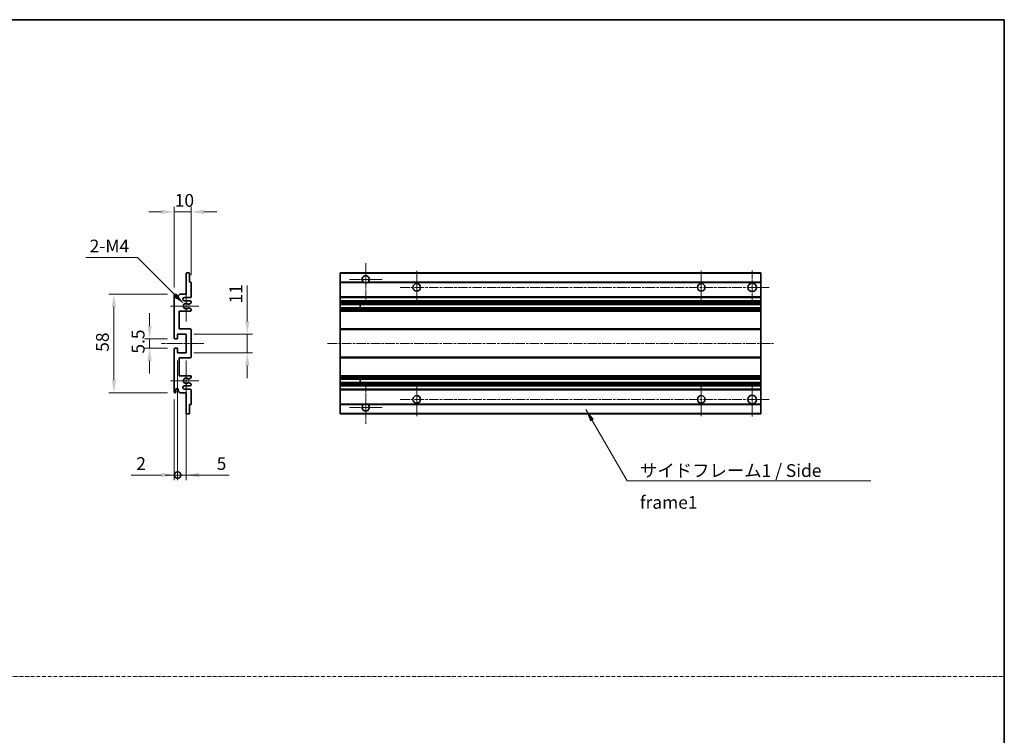
# Model space of a CAD drawing. Units: millimetres. Extents: x 11 to 7510, y 18 to 1142.
# Drawn here: x 4154 to 4733, y 439 to 861 of the extents above; entities that cross this region are included whole.
import ezdxf

# ---------------------------------------------------------------- set-up
doc = ezdxf.new("R2010")
doc.units = ezdxf.units.MM
doc.linetypes.add('CHAIN', pattern=[0.3543, 0.2362, -0.0295, 0.0591, -0.0295])
doc.linetypes.add('DASH_DOT', pattern=[0.37, 0.24, -0.06, 0.01, -0.06])
for name, color, linetype, lineweight in [('Border (ISO)', 7, 'Continuous', 35), ('Dimension (ISO)', 7, 'Continuous', 18), ('Dimension (ISO) @ 1', 7, 'Continuous', 18), ('Sketch Geometry (ISO)', 7, 'Continuous', 18), ('Symbol (ISO)', 7, 'Continuous', 18), ('Symbol (ISO) @ 1', 7, 'Continuous', 18), ('Visible (ISO)', 7, 'Continuous', 35), ('Visible Narrow (ISO)', 7, 'Continuous', 25)]:
    doc.layers.add(name, color=color, linetype=linetype, lineweight=lineweight)
doc.layers.add('Center Mark (ISO)', color=7, linetype='Continuous', lineweight=18, true_color=0x80ffff)
doc.layers.add('Centerline (ISO)', color=7, linetype='Continuous', lineweight=18, true_color=0x80ffff)
doc.styles.add('Note Text (TK)', font='MS PGothic.ttf')
doc.dimstyles.new('Default - Method 1b (TK)', dxfattribs={"dimscale": 4, "dimtxt": 2.5, "dimasz": 2.5, "dimexe": 1, "dimexo": 1.5, "dimgap": 1, "dimtad": 1, "dimtoh": 1, "dimrnd": 1e-08, "dimdsep": 46, "dimtxsty": 'Note Text (TK)', "dimcen": 0.09, "dimdle": 5, "dimclrd": 100, "dimclre": 100, "dimclrt": 7, "dimadec": 1, "dimazin": 1, "dimtfac": 1, "dimtmove": 0, "dimatfit": 3, "dimfxl": 0, "dimtolj": 1, "dimlwd": -1, "dimlwe": -1, "dimarcsym": 0})
doc.dimstyles.new('Default - Method 1b (TK)$7', dxfattribs={"dimscale": 4, "dimtxt": 2.5, "dimasz": 2.5, "dimexe": 1, "dimexo": 1.5, "dimgap": 1, "dimtad": 1, "dimtoh": 1, "dimrnd": 1e-08, "dimdsep": 46, "dimtxsty": 'Note Text (TK)', "dimcen": 0.09, "dimdle": 5, "dimclrd": 256, "dimclre": 100, "dimclrt": 7, "dimadec": 1, "dimazin": 1, "dimtfac": 1, "dimtmove": 0, "dimatfit": 3, "dimfxl": 0, "dimtolj": 1, "dimlwd": -1, "dimlwe": -1, "dimarcsym": 0})

# ---------------------------------------------------------------- blocks, each defined once
blk = doc.blocks.new('図面枠 tk図枠')
at = {"layer": 'Border (ISO)'}
for p, q in [((14.5, 289), (405.5, 289)), ((405.5, 289), (405.5, 8))]:
    blk.add_line(p, q, dxfattribs=at)
blk = doc.blocks.new('*D90')
at = {"layer": 'Defpoints', "color": 0, "transparency": 16777216}
for p in [(4244.6, 747.79), (4254.6, 705.99), (4244.6, 698.79)]:
    blk.add_point(p, dxfattribs=at)
at = {"layer": 'Dimension (ISO)', "color": 100, "transparency": 16777216}
for p, q in [((4237.1, 747.79), (4229.6, 747.79)), ((4244.6, 703.29), (4244.6, 750.79)), ((4254.6, 747.79), (4244.6, 747.79)), ((4254.6, 710.49), (4254.6, 750.79)), ((4262.1, 747.79), (4269.6, 747.79))]:
    blk.add_line(p, q, dxfattribs=at)
for points in [[(4237.1, 749.04), (4237.1, 746.54), (4244.6, 747.79)], [(4262.1, 749.04), (4262.1, 746.54), (4254.6, 747.79)]]:
    blk.add_solid(points, dxfattribs=at)
at = {"layer": 'Dimension (ISO)', "color": 7, "transparency": 16777216, "insert": (4244.91, 754.54), "char_height": 7.5, "attachment_point": 4, "style": 'Note Text (TK)'}
blk.add_mtext('\\A1;10', dxfattribs=at)
blk = doc.blocks.new('*D91')
at = {"layer": 'Defpoints', "color": 0, "transparency": 16777216}
for p in [(4250.45, 693.44), (4251.6, 692.29)]:
    blk.add_point(p, dxfattribs=at)
at = {"layer": 'Dimension (ISO)', "color": 100, "transparency": 16777216}
for p, q in [((4192.54, 720.91), (4222.98, 720.91)), ((4222.98, 720.91), (4245.15, 698.74))]:
    blk.add_line(p, q, dxfattribs=at)
blk.add_solid([(4246.03, 699.63), (4244.26, 697.86), (4250.45, 693.44)], dxfattribs=at)
at = {"layer": 'Dimension (ISO)', "color": 7, "transparency": 16777216, "insert": (4192.54, 727.66), "char_height": 7.5, "attachment_point": 4, "style": 'Note Text (TK)'}
blk.add_mtext('\\A1; \\fＭＳ Ｐゴシック|b0|i0;\\H7.5000;2-M4', dxfattribs=at)
blk = doc.blocks.new('*D92')
at = {"layer": 'Defpoints', "color": 0, "transparency": 16777216}
for p in [(4245.1, 673.04), (4230.1, 667.54), (4245.1, 667.54)]:
    blk.add_point(p, dxfattribs=at)
at = {"layer": 'Dimension (ISO)', "color": 100, "transparency": 16777216}
for p, q in [((4230.1, 680.54), (4230.1, 688.04)), ((4240.6, 673.04), (4227.1, 673.04)), ((4230.1, 673.04), (4230.1, 667.54)), ((4240.6, 667.54), (4227.1, 667.54)), ((4230.1, 660.04), (4230.1, 652.54))]:
    blk.add_line(p, q, dxfattribs=at)
for points in [[(4228.85, 680.54), (4231.35, 680.54), (4230.1, 673.04)], [(4228.85, 660.04), (4231.35, 660.04), (4230.1, 667.54)]]:
    blk.add_solid(points, dxfattribs=at)
at = {"layer": 'Dimension (ISO)', "color": 7, "transparency": 16777216, "insert": (4223.35, 664.29), "char_height": 7.5, "attachment_point": 4, "rotation": 90, "style": 'Note Text (TK)'}
blk.add_mtext('\\A1;5.5', dxfattribs=at)
blk = doc.blocks.new('*D93')
at = {"layer": 'Defpoints', "color": 0, "transparency": 16777216}
for p in [(4245.1, 699.29), (4209.1, 641.29), (4245.1, 641.29)]:
    blk.add_point(p, dxfattribs=at)
at = {"layer": 'Dimension (ISO)', "color": 100, "transparency": 16777216}
for p, q in [((4240.6, 699.29), (4206.1, 699.29)), ((4209.1, 691.79), (4209.1, 648.79)), ((4240.6, 641.29), (4206.1, 641.29))]:
    blk.add_line(p, q, dxfattribs=at)
for points in [[(4207.85, 691.79), (4210.35, 691.79), (4209.1, 699.29)], [(4207.85, 648.79), (4210.35, 648.79), (4209.1, 641.29)]]:
    blk.add_solid(points, dxfattribs=at)
at = {"layer": 'Dimension (ISO)', "color": 7, "transparency": 16777216, "insert": (4202.35, 665.37), "char_height": 7.5, "attachment_point": 4, "rotation": 90, "style": 'Note Text (TK)'}
blk.add_mtext('\\A1;58', dxfattribs=at)
blk = doc.blocks.new('*D76')
at = {"layer": 'Defpoints', "color": 0, "transparency": 16777216}
for p in [(4251.6, 675.79), (4287.6, 675.79), (4251.6, 664.79)]:
    blk.add_point(p, dxfattribs=at)
at = {"layer": 'Dimension (ISO)', "color": 100, "transparency": 16777216}
for p, q in [((4287.6, 683.29), (4287.6, 704.51)), ((4256.1, 675.79), (4290.6, 675.79)), ((4287.6, 664.79), (4287.6, 675.79)), ((4256.1, 664.79), (4290.6, 664.79)), ((4287.6, 657.29), (4287.6, 649.79))]:
    blk.add_line(p, q, dxfattribs=at)
for points in [[(4286.35, 683.29), (4288.85, 683.29), (4287.6, 675.79)], [(4286.35, 657.29), (4288.85, 657.29), (4287.6, 664.79)]]:
    blk.add_solid(points, dxfattribs=at)
at = {"layer": 'Dimension (ISO)', "color": 7, "transparency": 16777216, "insert": (4280.85, 693.79), "char_height": 7.5, "attachment_point": 4, "rotation": 90, "style": 'Note Text (TK)'}
blk.add_mtext('\\A1;11', dxfattribs=at)
blk = doc.blocks.new('_DotSmall')
at = {"color": 0, "linetype": 'ByBlock', "const_width": 0.5}
blk.add_lwpolyline([(-0.0625, 0, 1), (0.0625, 0, 1)], format="xyb", close=True, dxfattribs=at)
blk = doc.blocks.new('*D79')
at = {"layer": 'Defpoints', "color": 0, "transparency": 16777216}
for p in [(4246.6, 664.79), (4244.6, 641.79), (4246.6, 592.79)]:
    blk.add_point(p, dxfattribs=at)
at = {"layer": 'Dimension (ISO)', "color": 100, "transparency": 16777216}
for p, q in [((4246.6, 660.29), (4246.6, 589.79)), ((4244.6, 637.29), (4244.6, 589.79)), ((4237.1, 592.79), (4219.25, 592.79)), ((4246.6, 592.79), (4244.6, 592.79)), ((4246.6, 592.79), (4261.6, 592.79))]:
    blk.add_line(p, q, dxfattribs=at)
blk.add_solid([(4237.1, 594.04), (4237.1, 591.54), (4244.6, 592.79)], dxfattribs=at)
at = {"layer": 'Dimension (ISO)', "color": 100, "transparency": 16777216, "xscale": 7.5, "yscale": 7.5, "zscale": 7.5, "rotation": 180}
blk.add_blockref('_DotSmall', (4246.6, 592.79), dxfattribs=at)
at = {"layer": 'Dimension (ISO)', "color": 7, "transparency": 16777216, "insert": (4222.25, 599.54), "char_height": 7.5, "attachment_point": 4, "style": 'Note Text (TK)'}
blk.add_mtext('\\A1;2', dxfattribs=at)
blk = doc.blocks.new('*D80')
at = {"layer": 'Defpoints', "color": 0, "transparency": 16777216}
for p in [(4246.6, 664.79), (4251.6, 664.79), (4251.6, 592.79)]:
    blk.add_point(p, dxfattribs=at)
at = {"layer": 'Dimension (ISO)', "color": 100, "transparency": 16777216}
for p, q in [((4246.6, 660.29), (4246.6, 589.79)), ((4251.6, 660.29), (4251.6, 589.79)), ((4246.6, 592.79), (4239.1, 592.79)), ((4246.6, 592.79), (4251.6, 592.79)), ((4259.1, 592.79), (4276.94, 592.79))]:
    blk.add_line(p, q, dxfattribs=at)
blk.add_solid([(4259.1, 594.04), (4259.1, 591.54), (4251.6, 592.79)], dxfattribs=at)
at = {"layer": 'Dimension (ISO)', "color": 100, "transparency": 16777216, "xscale": 7.5, "yscale": 7.5, "zscale": 7.5}
blk.add_blockref('_DotSmall', (4246.6, 592.79), dxfattribs=at)
at = {"layer": 'Dimension (ISO)', "color": 7, "transparency": 16777216, "insert": (4269.6, 599.54), "char_height": 7.5, "attachment_point": 4, "style": 'Note Text (TK)'}
blk.add_mtext('\\A1;5', dxfattribs=at)

msp = doc.modelspace()

# ---------------------------------------------------------------- linework, layer by layer
at = {"layer": 'Center Mark (ISO)', "linetype": 'CHAIN', "ltscale": 9.111801}
for p, q in [((4357.3264, 717.6439), (4357.3264, 693.0439)), ((4357.3264, 647.5439), (4357.3264, 622.9439))]:
    msp.add_line(p, q, dxfattribs=at)
at = {"layer": 'Center Mark (ISO)', "linetype": 'CHAIN', "ltscale": 7.222748}
for p, q in [((4387.3264, 713.0439), (4387.3264, 693.5439)), ((4554.8264, 713.0439), (4554.8264, 693.5439)), ((4387.3264, 647.0439), (4387.3264, 627.5439)), ((4554.8264, 647.0439), (4554.8264, 627.5439))]:
    msp.add_line(p, q, dxfattribs=at)
at = {"layer": 'Center Mark (ISO)', "linetype": 'CHAIN', "ltscale": 7.407949}
for p, q in [((4584.8264, 713.2939), (4584.8264, 693.2939)), ((4584.8264, 647.2939), (4584.8264, 627.2939))]:
    msp.add_line(p, q, dxfattribs=at)
at = {"layer": 'Center Mark (ISO)', "linetype": 'CHAIN', "ltscale": 7.111628}
for p, q in [((4366.9264, 708.0439), (4347.7264, 708.0439)), ((4366.9264, 632.5439), (4347.7264, 632.5439))]:
    msp.add_line(p, q, dxfattribs=at)
at = {"layer": 'Center Mark (ISO)', "linetype": 'CHAIN', "ltscale": 6.756782}
for p, q in [((4251.5969, 701.4149), (4251.5969, 683.1729)), ((4251.5969, 657.4149), (4251.5969, 639.1729))]:
    msp.add_line(p, q, dxfattribs=at)
at = {"layer": 'Center Mark (ISO)', "linetype": 'CHAIN', "ltscale": 6.15636}
for p, q in [((4259.0969, 692.2939), (4242.4759, 692.2939)), ((4259.0969, 648.2939), (4242.4759, 648.2939))]:
    msp.add_line(p, q, dxfattribs=at)
at = {"layer": 'Centerline (ISO)', "linetype": 'CHAIN', "ltscale": 23.990969}
for p, q in [((4377.5764, 703.2939), (4594.8264, 703.2939)), ((4334.8264, 670.2939), (4597.3264, 670.2939)), ((4377.5764, 637.2939), (4594.8264, 637.2939))]:
    msp.add_line(p, q, dxfattribs=at)
at = {"layer": 'Centerline (ISO)', "linetype": 'CHAIN', "ltscale": 9.259962}
msp.add_line((4237.0969, 670.2939), (4262.0969, 670.2939), dxfattribs=at)
at = {"layer": 'Sketch Geometry (ISO)', "color": 4, "linetype": 'DASH_DOT', "lineweight": 18, "ltscale": 9.032109, "true_color": 0x00ffff}
msp.add_line((3560.2083, 474.1346), (4733.2083, 474.1346), dxfattribs=at)
at = {"layer": 'Visible (ISO)'}
for p, q in [((4251.5969, 699.2939), (4251.5969, 711.4939)), ((4251.8969, 711.7939), (4253.2969, 711.7939)), ((4253.5969, 711.4939), (4253.5969, 706.2939)), ((4342.3264, 711.4939), (4342.3264, 711.7939)), ((4589.8264, 711.7939), (4342.3264, 711.7939)), ((4342.3264, 711.4939), (4342.3264, 706.2939)), ((4589.8264, 711.7939), (4589.8264, 711.4939)), ((4589.8264, 706.2939), (4589.8264, 711.4939)), ((4253.5969, 706.2939), (4254.2969, 706.2939)), ((4254.5969, 705.9939), (4254.5969, 697.7939)), ((4342.3264, 705.9939), (4342.3264, 706.2939)), ((4356.1656, 706.2939), (4342.3264, 706.2939)), ((4342.3264, 705.9939), (4342.3264, 697.7939)), ((4589.8264, 706.2939), (4358.4872, 706.2939)), ((4589.8264, 706.2939), (4589.8264, 705.9939)), ((4589.8264, 697.7939), (4589.8264, 705.9939)), ((4244.5969, 673.5439), (4244.5969, 698.7939)), ((4245.5969, 698.7939), (4245.5969, 697.3939)), ((4246.9469, 698.2939), (4247.9469, 699.2939)), ((4246.9469, 697.3939), (4246.9469, 698.2939)), ((4247.9469, 699.2939), (4251.5969, 699.2939)), ((4254.0969, 697.2939), (4250.5969, 697.2939)), ((4342.3264, 697.2939), (4342.3264, 697.7939)), ((4342.3264, 697.2939), (4342.3264, 695.2939)), ((4589.8264, 697.2939), (4342.3264, 697.2939)), ((4589.8264, 697.7939), (4589.8264, 697.2939)), ((4589.8264, 695.2939), (4589.8264, 697.2939)), ((4250.5969, 695.2939), (4254.0969, 695.2939)), ((4253.1704, 691.3007), (4254.4438, 690.5857)), ((4254.4469, 694.0239), (4253.1737, 693.2888)), ((4254.5969, 694.7939), (4254.5969, 694.2837)), ((4254.5969, 690.3241), (4254.5969, 689.7939)), ((4342.3264, 694.7939), (4342.3264, 695.2939)), ((4589.8264, 695.2939), (4342.3264, 695.2939)), ((4342.3264, 694.7939), (4342.3264, 694.2837)), ((4342.3264, 694.0239), (4342.3264, 694.2837)), ((4342.3264, 694.0239), (4342.3264, 693.2888)), ((4342.3264, 693.2486), (4342.3264, 693.2888)), ((4589.8264, 693.2486), (4342.3264, 693.2486)), ((4342.3264, 691.3391), (4342.3264, 693.2486)), ((4342.3264, 691.3007), (4342.3264, 691.3391)), ((4589.8264, 691.3391), (4342.3264, 691.3391)), ((4342.3264, 691.3007), (4342.3264, 690.5857)), ((4342.3264, 690.3241), (4342.3264, 690.5857)), ((4342.3264, 690.3241), (4342.3264, 689.7939)), ((4342.3264, 689.2939), (4342.3264, 689.7939)), ((4354.1264, 693.2486), (4354.1264, 691.3391)), ((4354.139, 693.2486), (4354.139, 691.3391)), ((4589.8264, 695.2939), (4589.8264, 694.7939)), ((4589.8264, 694.2837), (4589.8264, 694.7939)), ((4589.8264, 694.2837), (4589.8264, 694.0239)), ((4589.8264, 693.2888), (4589.8264, 694.0239)), ((4589.8264, 693.2888), (4589.8264, 693.2486)), ((4589.8264, 691.3391), (4589.8264, 693.2486)), ((4589.8264, 691.3391), (4589.8264, 691.3007)), ((4589.8264, 690.5857), (4589.8264, 691.3007)), ((4589.8264, 690.5857), (4589.8264, 690.3241)), ((4589.8264, 689.7939), (4589.8264, 690.3241)), ((4589.8264, 689.7939), (4589.8264, 689.2939)), ((4247.5969, 689.2939), (4247.5969, 678.7939)), ((4254.0969, 689.2939), (4247.5969, 689.2939)), ((4342.3264, 689.2939), (4342.3264, 678.7939)), ((4589.8264, 689.2939), (4342.3264, 689.2939)), ((4589.8264, 678.7939), (4589.8264, 689.2939)), ((4247.5969, 678.7939), (4254.0969, 678.7939)), ((4254.5969, 678.2939), (4254.5969, 662.2939)), ((4342.3264, 678.2939), (4342.3264, 678.7939)), ((4589.8264, 678.7939), (4342.3264, 678.7939)), ((4342.3264, 678.2939), (4342.3264, 662.2939)), ((4589.8264, 678.7939), (4589.8264, 678.2939)), ((4589.8264, 662.2939), (4589.8264, 678.2939)), ((4246.2969, 673.0439), (4245.0969, 673.0439)), ((4246.5969, 675.7939), (4246.5969, 673.3439)), ((4251.5969, 675.7939), (4246.5969, 675.7939)), ((4251.5969, 664.7939), (4251.5969, 675.7939)), ((4244.5969, 641.7939), (4244.5969, 667.0439)), ((4245.0969, 667.5439), (4246.2969, 667.5439)), ((4246.5969, 667.2439), (4246.5969, 664.7939)), ((4246.5969, 664.7939), (4251.5969, 664.7939)), ((4247.5969, 661.7939), (4247.5969, 651.2939)), ((4254.0969, 661.7939), (4247.5969, 661.7939)), ((4342.3264, 661.7939), (4342.3264, 662.2939)), ((4342.3264, 661.7939), (4342.3264, 651.2939)), ((4589.8264, 661.7939), (4342.3264, 661.7939)), ((4589.8264, 662.2939), (4589.8264, 661.7939)), ((4589.8264, 651.2939), (4589.8264, 661.7939)), ((4247.5969, 651.2939), (4254.0969, 651.2939)), ((4254.4438, 650.0021), (4253.1704, 649.2872)), ((4254.5969, 650.7939), (4254.5969, 650.2637)), ((4342.3264, 650.7939), (4342.3264, 651.2939)), ((4589.8264, 651.2939), (4342.3264, 651.2939)), ((4342.3264, 650.7939), (4342.3264, 650.2637)), ((4342.3264, 650.0021), (4342.3264, 650.2637)), ((4342.3264, 650.0021), (4342.3264, 649.2872)), ((4342.3264, 649.2487), (4342.3264, 649.2872)), ((4342.3264, 647.3392), (4342.3264, 649.2487)), ((4589.8264, 649.2487), (4342.3264, 649.2487)), ((4354.1264, 649.2487), (4354.1264, 647.3392)), ((4354.139, 649.2487), (4354.139, 647.3392)), ((4589.8264, 651.2939), (4589.8264, 650.7939)), ((4589.8264, 650.2637), (4589.8264, 650.7939)), ((4589.8264, 650.2637), (4589.8264, 650.0021)), ((4589.8264, 649.2872), (4589.8264, 650.0021)), ((4589.8264, 649.2872), (4589.8264, 649.2487)), ((4589.8264, 647.3392), (4589.8264, 649.2487)), ((4254.0969, 645.2939), (4250.5969, 645.2939)), ((4253.1737, 647.299), (4254.4469, 646.5639)), ((4254.5969, 646.3041), (4254.5969, 645.7939)), ((4342.3264, 647.299), (4342.3264, 647.3392)), ((4589.8264, 647.3392), (4342.3264, 647.3392)), ((4342.3264, 647.299), (4342.3264, 646.5639)), ((4342.3264, 646.3041), (4342.3264, 646.5639)), ((4342.3264, 646.3041), (4342.3264, 645.7939)), ((4342.3264, 645.2939), (4342.3264, 645.7939)), ((4342.3264, 645.2939), (4342.3264, 643.2939)), ((4589.8264, 645.2939), (4342.3264, 645.2939)), ((4589.8264, 647.3392), (4589.8264, 647.299)), ((4589.8264, 646.5639), (4589.8264, 647.299)), ((4589.8264, 646.5639), (4589.8264, 646.3041)), ((4589.8264, 645.7939), (4589.8264, 646.3041)), ((4589.8264, 645.7939), (4589.8264, 645.2939)), ((4589.8264, 643.2939), (4589.8264, 645.2939)), ((4245.5969, 643.1939), (4245.5969, 641.7939)), ((4246.9469, 642.2939), (4246.9469, 643.1939)), ((4247.9469, 641.2939), (4246.9469, 642.2939)), ((4251.5969, 641.2939), (4247.9469, 641.2939)), ((4250.5969, 643.2939), (4254.0969, 643.2939)), ((4251.5969, 629.0939), (4251.5969, 641.2939)), ((4254.5969, 642.7939), (4254.5969, 634.5939)), ((4342.3264, 642.7939), (4342.3264, 643.2939)), ((4589.8264, 643.2939), (4342.3264, 643.2939)), ((4342.3264, 642.7939), (4342.3264, 634.5939)), ((4589.8264, 643.2939), (4589.8264, 642.7939)), ((4589.8264, 634.5939), (4589.8264, 642.7939)), ((4253.5969, 634.2939), (4253.5969, 629.0939)), ((4254.2969, 634.2939), (4253.5969, 634.2939)), ((4342.3264, 634.2939), (4342.3264, 634.5939)), ((4342.3264, 634.2939), (4342.3264, 629.0939)), ((4356.1656, 634.2939), (4342.3264, 634.2939)), ((4589.8264, 634.2939), (4358.4872, 634.2939)), ((4589.8264, 634.5939), (4589.8264, 634.2939)), ((4589.8264, 629.0939), (4589.8264, 634.2939)), ((4253.2969, 628.7939), (4251.8969, 628.7939)), ((4342.3264, 628.7939), (4342.3264, 629.0939)), ((4589.8264, 628.7939), (4342.3264, 628.7939)), ((4589.8264, 629.0939), (4589.8264, 628.7939))]:
    msp.add_line(p, q, dxfattribs=at)
for centre, radius in [((4387.3264, 703.2939), 2.25), ((4554.8264, 703.2939), 2.25), ((4584.8264, 703.2939), 2.5), ((4387.3264, 637.2939), 2.25), ((4554.8264, 637.2939), 2.25), ((4584.8264, 637.2939), 2.5)]:
    msp.add_circle(centre, radius, dxfattribs=at)
for centre, radius, start, end in [((4251.8969, 711.4939), 0.3, 90, 180), ((4253.2969, 711.4939), 0.3, 0, 90), ((4357.3264, 708.0439), 2.1, 303.5573098, 236.4426902), ((4254.2969, 705.9939), 0.3, 0, 90), ((4357.3264, 708.0439), 2.1, 257.4720946, 282.5279054), ((4245.0969, 698.7939), 0.5, 0, 180), ((4246.2719, 697.4736), 0.6797, 186.7329213, 353.2670787), ((4250.5969, 696.2939), 1, 90, 270), ((4254.0969, 697.7939), 0.5, 270, 0), ((4251.5969, 692.2939), 1.621, 37.7283889, 322.2671998), ((4251.5969, 692.2939), 1.6, 41.3289876, 318.6666011), ((4253.0236, 691.0391), 0.3, 60.6854743, 118.8302705), ((4253.0237, 693.5486), 0.3, 241.1653183, 300), ((4254.0969, 694.7939), 0.5, 0, 90), ((4254.0969, 689.7939), 0.5, 270, 0), ((4254.2969, 690.3241), 0.3, 0, 60.6854743), ((4254.2969, 694.2837), 0.3, 300, 0), ((4254.0969, 678.2939), 0.5, 0, 90), ((4245.0969, 673.5439), 0.5, 180, 270), ((4246.2969, 673.3439), 0.3, 270, 0), ((4245.0969, 667.0439), 0.5, 90, 180), ((4246.2969, 667.2439), 0.3, 0, 90), ((4254.0969, 662.2939), 0.5, 270, 0), ((4251.5969, 648.2939), 1.621, 37.7328002, 322.2716111), ((4251.5969, 648.2939), 1.6, 41.3333989, 318.6710124), ((4253.0236, 649.5487), 0.3, 241.1697295, 299.3145257), ((4254.0969, 650.7939), 0.5, 0, 90), ((4254.2969, 650.2637), 0.3, 299.3145257, 0), ((4246.2719, 643.1142), 0.6797, 6.7329213, 173.2670787), ((4250.5969, 644.2939), 1, 90, 270), ((4253.0237, 647.0392), 0.3, 60, 118.8346817), ((4254.0969, 645.7939), 0.5, 270, 0), ((4254.2969, 646.3041), 0.3, 0, 60), ((4245.0969, 641.7939), 0.5, 180, 0), ((4254.0969, 642.7939), 0.5, 0, 90), ((4254.2969, 634.5939), 0.3, 270, 0), ((4357.3264, 632.5439), 2.1, 123.5573098, 56.4426902), ((4357.3264, 632.5439), 2.1, 77.4720946, 102.5279054), ((4251.8969, 629.0939), 0.3, 180, 270), ((4253.2969, 629.0939), 0.3, 270, 0)]:
    msp.add_arc(centre, radius, start, end, dxfattribs=at)
for points, knots in [([(4356.8709, 705.9939), (4356.7619, 706.0181), (4356.6563, 706.0511), (4356.4837, 706.1186), (4356.3944, 706.1605), (4356.2963, 706.2136), (4356.2622, 706.2333), (4356.2176, 706.2604), (4356.1988, 706.2723), (4356.1728, 706.2891), (4356.1656, 706.2939), (4356.1656, 706.2939)], [-0.0853709179, -0.0853709179, -0.0853709179, -0.0853709179, -0.0545116262, -0.0545116262, -0.0293355354, -0.0293355354, -0.0179856969, -0.0179856969, -0.0089928485, -0.0089928485, 0, 0, 0, 0]), ([(4358.4872, 706.2939), (4358.4872, 706.2939), (4358.48, 706.2891), (4358.454, 706.2723), (4358.4352, 706.2604), (4358.3906, 706.2333), (4358.3565, 706.2136), (4358.2584, 706.1605), (4358.1691, 706.1186), (4357.9964, 706.0511), (4357.8909, 706.0181), (4357.7819, 705.9939)], [-0.2570614387, -0.2570614387, -0.2570614387, -0.2570614387, -0.2480685903, -0.2480685903, -0.2390757418, -0.2390757418, -0.2277259033, -0.2277259033, -0.2025498125, -0.2025498125, -0.1716905209, -0.1716905209, -0.1716905209, -0.1716905209]), ([(4252.8789, 691.3019), (4252.8787, 691.3018), (4252.8785, 691.3017), (4252.8481, 691.2849), (4252.8203, 691.2623), (4252.7983, 691.2372)], [0.1421941886, 0.1421941886, 0.1421941886, 0.1421941886, 0.1422543788, 0.1422543788, 0.1522671185, 0.1522671185, 0.1522671185, 0.1522671185]), ([(4252.7984, 693.3505), (4252.8204, 693.3255), (4252.8482, 693.3028), (4252.8786, 693.286), (4252.8788, 693.2859), (4252.879, 693.2858)], [0.1522671185, 0.1522671185, 0.1522671185, 0.1522671185, 0.1622798581, 0.1622798581, 0.1623400483, 0.1623400483, 0.1623400483, 0.1623400483]), ([(4252.7983, 649.3506), (4252.8203, 649.3256), (4252.8481, 649.3029), (4252.8785, 649.2861), (4252.8787, 649.286), (4252.8789, 649.2859)], [0.1522671185, 0.1522671185, 0.1522671185, 0.1522671185, 0.1622798581, 0.1622798581, 0.1623400483, 0.1623400483, 0.1623400483, 0.1623400483]), ([(4252.879, 647.302), (4252.8788, 647.3019), (4252.8786, 647.3018), (4252.8482, 647.285), (4252.8204, 647.2624), (4252.7984, 647.2373)], [0.1421941886, 0.1421941886, 0.1421941886, 0.1421941886, 0.1422543788, 0.1422543788, 0.1522671185, 0.1522671185, 0.1522671185, 0.1522671185]), ([(4356.1656, 634.2939), (4356.1656, 634.2939), (4356.1728, 634.2987), (4356.1988, 634.3156), (4356.2176, 634.3275), (4356.2622, 634.3545), (4356.2963, 634.3742), (4356.3944, 634.4273), (4356.4837, 634.4692), (4356.6563, 634.5368), (4356.7619, 634.5697), (4356.8709, 634.5939)], [-0.2570614387, -0.2570614387, -0.2570614387, -0.2570614387, -0.2480685903, -0.2480685903, -0.2390757418, -0.2390757418, -0.2277259033, -0.2277259033, -0.2025498125, -0.2025498125, -0.1716905209, -0.1716905209, -0.1716905209, -0.1716905209]), ([(4357.7819, 634.5939), (4357.8909, 634.5697), (4357.9964, 634.5368), (4358.1691, 634.4692), (4358.2584, 634.4273), (4358.3565, 634.3742), (4358.3906, 634.3545), (4358.4352, 634.3275), (4358.454, 634.3156), (4358.48, 634.2987), (4358.4872, 634.2939), (4358.4872, 634.2939)], [-0.0853709179, -0.0853709179, -0.0853709179, -0.0853709179, -0.0545116262, -0.0545116262, -0.0293355354, -0.0293355354, -0.0179856969, -0.0179856969, -0.0089928485, -0.0089928485, 0, 0, 0, 0])]:
    msp.add_open_spline(points, degree=3, knots=knots, dxfattribs=at)
at = {"layer": 'Visible Narrow (ISO)'}
for p, q in [((4589.8264, 711.4939), (4342.3264, 711.4939)), ((4356.8709, 705.9939), (4342.3264, 705.9939)), ((4589.8264, 705.9939), (4357.7819, 705.9939)), ((4589.8264, 697.7939), (4342.3264, 697.7939)), ((4589.8264, 694.7939), (4342.3264, 694.7939)), ((4589.8264, 694.2837), (4342.3264, 694.2837)), ((4589.8264, 694.0239), (4342.3264, 694.0239)), ((4589.8264, 693.2888), (4342.3264, 693.2888)), ((4589.8264, 691.3007), (4342.3264, 691.3007)), ((4589.8264, 690.5857), (4342.3264, 690.5857)), ((4589.8264, 690.3241), (4342.3264, 690.3241)), ((4589.8264, 689.7939), (4342.3264, 689.7939)), ((4589.8264, 678.2939), (4342.3264, 678.2939)), ((4589.8264, 662.2939), (4342.3264, 662.2939)), ((4589.8264, 650.7939), (4342.3264, 650.7939)), ((4589.8264, 650.2637), (4342.3264, 650.2637)), ((4589.8264, 650.0021), (4342.3264, 650.0021)), ((4589.8264, 649.2872), (4342.3264, 649.2872)), ((4589.8264, 647.299), (4342.3264, 647.299)), ((4589.8264, 646.5639), (4342.3264, 646.5639)), ((4589.8264, 646.3041), (4342.3264, 646.3041)), ((4589.8264, 645.7939), (4342.3264, 645.7939)), ((4589.8264, 642.7939), (4342.3264, 642.7939)), ((4356.8709, 634.5939), (4342.3264, 634.5939)), ((4589.8264, 634.5939), (4357.7819, 634.5939)), ((4589.8264, 629.0939), (4342.3264, 629.0939))]:
    msp.add_line(p, q, dxfattribs=at)

# ---------------------------------------------------------------- block references
at = {"xscale": 3, "yscale": 3, "zscale": 3}
msp.add_blockref('図面枠 tk図枠', (3516.7082, -6.0226), dxfattribs=at)

# ---------------------------------------------------------------- texts
at = {"layer": 'Symbol (ISO)', "color": 7, "insert": (4518.7356, 599.1744), "char_height": 7.5, "width": 142.719297, "attachment_point": 1, "line_spacing_factor": 1.5, "style": 'Note Text (TK)'}
msp.add_mtext('{\\fＭＳ Ｐゴシック|b0|i0;サイドフレーム1 / Side frame1}', dxfattribs=at)

# ---------------------------------------------------------------- dimensions: what is measured, and where the dimension line sits
at = {"layer": 'Dimension (ISO) @ 1', "color": 100, "true_color": 0x00ff3f}
for base, p1, p2, angle, override, picture, middle in [((4244.5969, 747.7939), (4254.5969, 705.9939), (4244.5969, 698.7939), 180, {"dimscale": 1, "dimtxt": 7.5, "dimasz": 7.5, "dimexe": 3, "dimexo": 4.5, "dimgap": 3, "dimtoh": 0, "dimdec": 2, "dimcen": 0.27, "dimtol": 0, "dimlim": 0, "dimtp": 0, "dimtm": 0, "dimtdec": 2, "dimtix": 0, "dimtofl": 1, "dimtmove": 0, "dimatfit": 1}, '*D90', (4249.5969, 747.7939)), ((4287.5969, 675.7939), (4251.5969, 664.7939), (4251.5969, 675.7939), 90, {"dimscale": 1, "dimtxt": 7.5, "dimasz": 7.5, "dimexe": 3, "dimexo": 4.5, "dimgap": 3, "dimtoh": 0, "dimdec": 2, "dimcen": 0.27, "dimtol": 0, "dimlim": 0, "dimtp": 0, "dimtm": 0, "dimtdec": 2, "dimtix": 0, "dimtofl": 1, "dimtmove": 0, "dimatfit": 1}, '*D76', (4287.5969, 697.6504)), ((4209.0969, 641.2939), (4245.0969, 699.2939), (4245.0969, 641.2939), 90, {"dimscale": 1, "dimtxt": 7.5, "dimasz": 7.5, "dimexe": 3, "dimexo": 4.5, "dimgap": 3, "dimtoh": 0, "dimdec": 2, "dimcen": 0.27, "dimtol": 0, "dimlim": 0, "dimtp": 0, "dimtm": 0, "dimtdec": 2, "dimtix": 0, "dimtofl": 0, "dimtmove": 0, "dimatfit": 1}, '*D93', (4209.0969, 670.2939)), ((4230.0969, 667.5439), (4245.0969, 673.0439), (4245.0969, 667.5439), 90, {"dimscale": 1, "dimtxt": 7.5, "dimasz": 7.5, "dimexe": 3, "dimexo": 4.5, "dimgap": 3, "dimtoh": 0, "dimdec": 2, "dimcen": 0.27, "dimtol": 0, "dimlim": 0, "dimtp": 0, "dimtm": 0, "dimtdec": 2, "dimtix": 0, "dimtofl": 1, "dimtmove": 0, "dimatfit": 1}, '*D92', (4230.0969, 670.2939)), ((4246.5969, 592.7939), (4244.5969, 641.7939), (4246.5969, 664.7939), 180, {"dimscale": 1, "dimtxt": 7.5, "dimasz": 7.5, "dimexe": 3, "dimexo": 4.5, "dimgap": 3, "dimtoh": 0, "dimdec": 2, "dimblk2": 'DotSmall', "dimsah": 1, "dimcen": 0.27, "dimdle": 0, "dimtol": 0, "dimlim": 0, "dimtp": 0, "dimtm": 0, "dimtdec": 2, "dimtix": 0, "dimtofl": 1, "dimtmove": 0, "dimatfit": 1}, '*D79', (4224.4236, 592.7939)), ((4251.5969, 592.7939), (4246.5969, 664.7939), (4251.5969, 664.7939), 180, {"dimscale": 1, "dimtxt": 7.5, "dimasz": 7.5, "dimexe": 3, "dimexo": 4.5, "dimgap": 3, "dimtoh": 0, "dimdec": 2, "dimblk1": 'DotSmall', "dimsah": 1, "dimcen": 0.27, "dimdle": 0, "dimtol": 0, "dimlim": 0, "dimtp": 0, "dimtm": 0, "dimtdec": 2, "dimtix": 0, "dimtofl": 1, "dimtmove": 0, "dimatfit": 1}, '*D80', (4271.7702, 592.7939))]:
    dim = msp.add_linear_dim(base=base, p1=p1, p2=p2, angle=angle, dimstyle='Default - Method 1b (TK)', override=override, dxfattribs=at)
    dim.commit()
    dim.dimension.update_dxf_attribs({"geometry": picture, "text_midpoint": middle, "dimtype": 128})
dim = msp.add_radius_dim(center=(4251.5969, 692.2939), mpoint=(4250.4507, 693.4401), text=' \\fＭＳ Ｐゴシック|b0|i0;\\H7.5000;2-M4', dimstyle='Default - Method 1b (TK)', override={"dimscale": 1, "dimtxt": 7.5, "dimasz": 7.5, "dimexe": 3, "dimexo": 4.5, "dimgap": 3, "dimtih": 1, "dimdec": 2, "dimlfac": 1, "dimcen": 0, "dimtol": 0, "dimlim": 0, "dimtp": 0, "dimtm": 0, "dimtdec": 2, "dimtix": 0, "dimtofl": 0, "dimtmove": 0, "dimatfit": 3}, dxfattribs=at)
dim.commit()
dim.dimension.update_dxf_attribs({"geometry": '*D91', "text_midpoint": (4206.2569, 720.9123), "dimtype": 132})

# ---------------------------------------------------------------- leaders
at = {"layer": 'Symbol (ISO) @ 1', "color": 100, "true_color": 0x00ff40, "annotation_type": 0, "has_hookline": 1, "hookline_direction": 0, "text_width": 135.9801}
msp.add_leader([(4486.8204, 631.4628), (4511.2356, 589.4535), (4518.7356, 589.4535)], dimstyle='Default - Method 1b (TK)$7', override={"dimscale": 1, "dimtxt": 7.5, "dimasz": 7.5, "dimgap": 0, "dimtad": 1}, dxfattribs=at)

doc.saveas('drawing.dxf')
